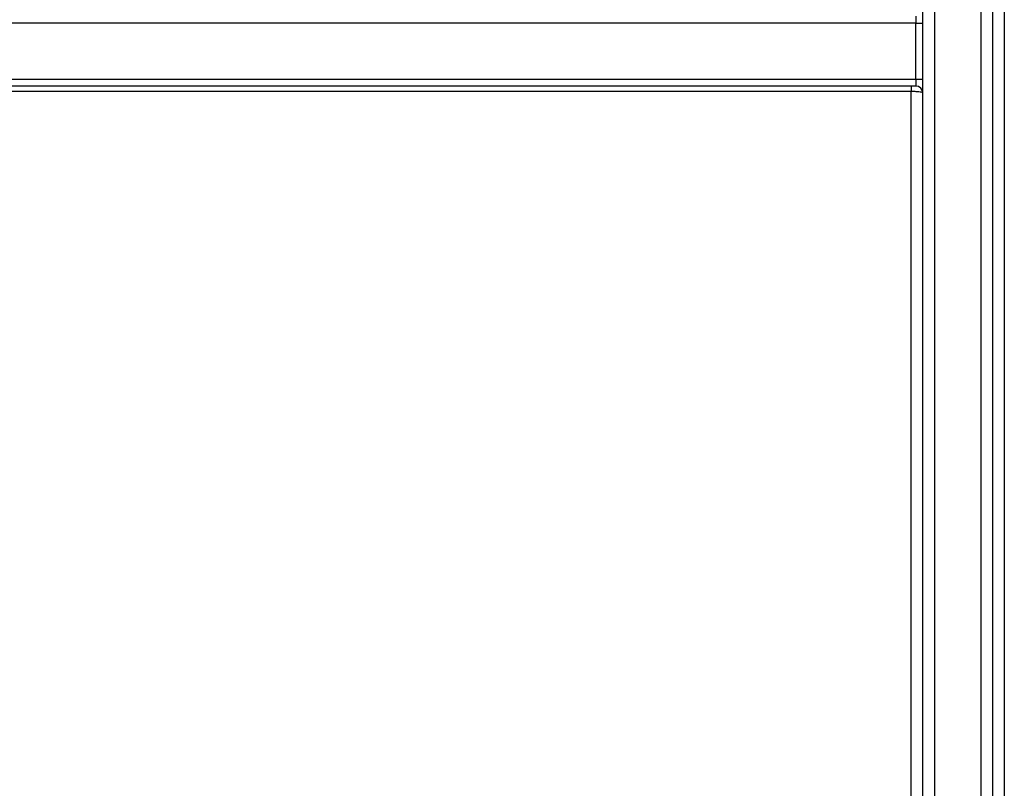
# Paper-space layout 'Лист1(2)' of a CAD drawing. Units: millimetres. Extents: x -35 to 664, y -32 to 370.
# Drawn here: x 238 to 248, y 213 to 221 of the extents above; entities that cross this region are included whole.
import ezdxf

# ---------------------------------------------------------------- set-up
doc = ezdxf.new("R2010")
doc.units = ezdxf.units.MM

psp = doc.layouts.new('Лист1(2)')

# ---------------------------------------------------------------- linework, layer by layer
at = {"color": 7, "linetype": 'Continuous', "lineweight": 25}
for p, q in [((247.255007, 210.382338), (247.255007, 223.112897)), ((247.380005, 223.112897), (247.380005, 210.302274)), ((247.880006, 210.302274), (247.880006, 223.112897)), ((248.005005, 223.112897), (248.005005, 210.382338)), ((248.130003, 222.99825), (248.130003, 209.978684)), ((247.180002, 221.122158), (247.180002, 221.047159)), ((247.180002, 221.047159), (211.580003, 221.047159)), ((247.180002, 221.047159), (247.255007, 221.047159)), ((247.180002, 220.44716), (247.180002, 221.047159)), ((211.580003, 220.44716), (247.180002, 220.44716)), ((247.180002, 220.44716), (247.180002, 220.372158)), ((247.180002, 220.44716), (247.255007, 220.44716)), ((247.180002, 220.372158), (211.580003, 220.372158)), ((247.130001, 220.372158), (247.130001, 220.313142)), ((247.130001, 220.313142), (235.838341, 220.313142)), ((247.130001, 209.978684), (247.130001, 220.313142))]:
    psp.add_line(p, q, dxfattribs=at)
psp.add_arc((247.180004, 220.297158), 0.075, 0, 90, dxfattribs=at)
psp.add_open_spline([(247.255007, 220.297157), (247.253573, 220.298981), (247.2507, 220.302638), (247.228276, 220.307509), (247.195521, 220.311118), (247.160606, 220.312907), (247.138267, 220.313079), (247.130001, 220.313142)], degree=3, knots=[0, 0, 0, 0, 0.219064769, 0.439101387, 0.658096952, 0.873484235, 1, 1, 1, 1], dxfattribs=at)

doc.saveas('drawing.dxf')
